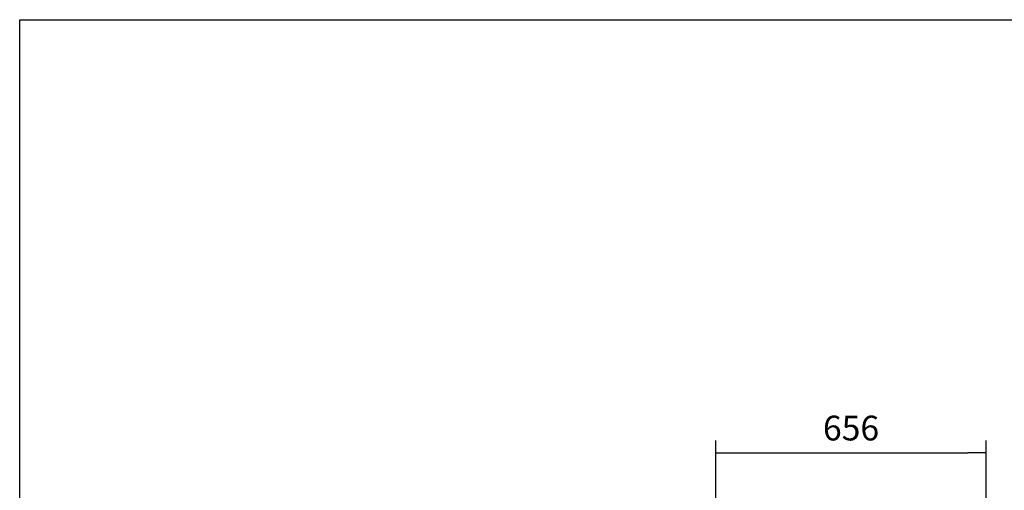
# Model space of a CAD drawing. Units: millimetres. Extents: x 0 to 851, y -299 to 305.
# Drawn here: x 26 to 145, y -79 to -22 of the extents above; entities that cross this region are included whole.
import ezdxf

# ---------------------------------------------------------------- set-up
doc = ezdxf.new("R2010")
doc.units = ezdxf.units.MM
doc.layers.add('Default', color=7, linetype='Continuous')
doc.styles.add('SEACAD_Solid_Edge_ISO', font='txt')
doc.dimstyles.new('JUANFDEZ1COT', dxfattribs={"dimtxt": 3, "dimasz": 2.25, "dimexe": 1.5, "dimexo": 2.25, "dimgap": 1.5, "dimtad": 1, "dimdec": 1, "dimlfac": 20, "dimzin": 12, "dimtxsty": 'SEACAD_Solid_Edge_ISO', "dimblk1": '_SE_FILLED', "dimblk2": '_SE_FILLED', "dimsah": 1, "dimcen": 1.5, "dimadec": 1, "dimazin": 0, "dimtfac": 1, "dimtmove": 0, "dimatfit": 3, "dimfxl": 1, "dimtolj": 1, "dimtzin": 12, "dimarcsym": 0})

# ---------------------------------------------------------------- blocks, each defined once
blk = doc.blocks.new('_SE_FILLED')
at = {"color": 0}
blk.add_line((0, 0), (-1, 0), dxfattribs=at)
blk.add_solid([(0, 0), (-1, -0.1665), (-1, 0.1665), (0, 0)], dxfattribs=at)
blk = doc.blocks.new('*D134')
at = {"layer": 'Default', "color": 0, "linetype": 'Continuous', "lineweight": -2}
for p, q in [((110.28, -80.21), (110.28, -73.22)), ((143.08, -80.21), (143.08, -73.22)), ((112.53, -74.72), (140.83, -74.72))]:
    blk.add_line(p, q, dxfattribs=at)
at = {"layer": 'Defpoints', "color": 0, "linetype": 'Continuous'}
for p in [(143.08, -74.72), (110.28, -82.46), (143.08, -82.46)]:
    blk.add_point(p, dxfattribs=at)
at = {"layer": 'Default', "color": 0, "linetype": 'Continuous', "lineweight": -2, "xscale": 2.25, "yscale": 2.25, "zscale": 2.25, "rotation": 180}
blk.add_blockref('_SE_FILLED', (110.28, -74.72), dxfattribs=at)
at = {"layer": 'Default', "color": 0, "linetype": 'Continuous', "lineweight": -2, "xscale": 2.25, "yscale": 2.25, "zscale": 2.25}
blk.add_blockref('_SE_FILLED', (143.08, -74.72), dxfattribs=at)
at = {"layer": 'Default', "color": 0, "linetype": 'Continuous', "insert": (126.68, -71.7), "char_height": 3, "attachment_point": 5, "style": 'SEACAD_Solid_Edge_ISO'}
blk.add_mtext('\\A1;\\A1;656', dxfattribs=at)

msp = doc.modelspace()

# ---------------------------------------------------------------- linework, layer by layer
msp.add_lwpolyline([(25.8279, -22.1963), (405.8279, -22.1963), (405.8279, -299.1963), (25.8279, -299.1963)], close=True)

# ---------------------------------------------------------------- dimensions: what is measured, and where the dimension line sits
at = {"layer": 'Default', "color": 7, "linetype": 'Continuous'}
dim = msp.add_linear_dim(base=(143.0762, -74.7225), p1=(110.2762, -82.4646), p2=(143.0762, -82.4646), angle=0, text='\\A1;<>', dimstyle='JUANFDEZ1COT', dxfattribs=at)
dim.commit()
dim.dimension.update_dxf_attribs({"geometry": '*D134', "text_midpoint": (126.6762, -74.7225), "dimtype": 161})

doc.saveas('drawing.dxf')
